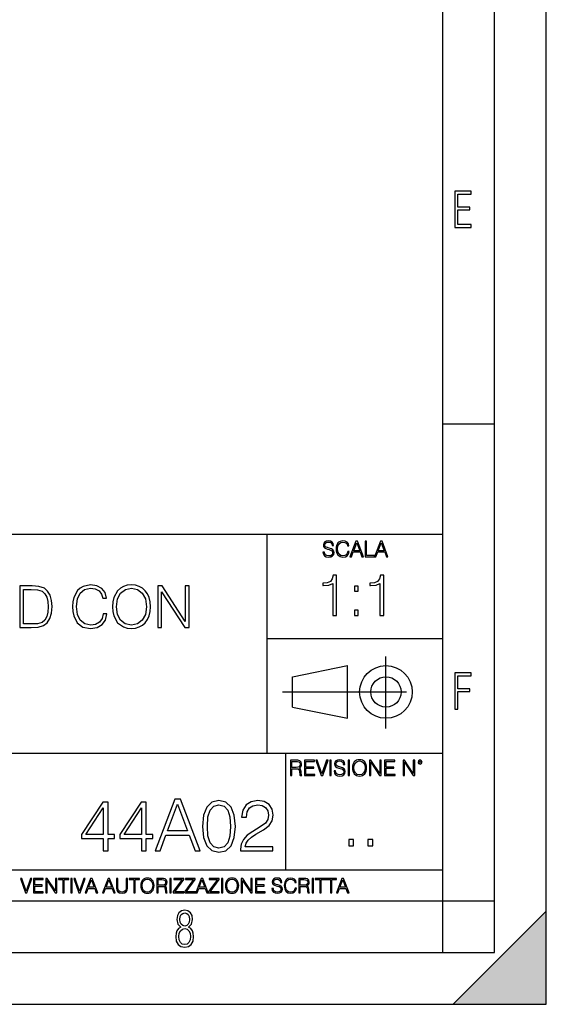
# Model space of a CAD drawing. Extents: x 0 to 420, y 0 to 297.
# Drawn here: x 369 to 420, y 0 to 95 of the extents above; entities that cross this region are included whole.
import ezdxf

# ---------------------------------------------------------------- set-up
doc = ezdxf.new("R2010")
doc.units = 0
doc.linetypes.add('DASHDOT', pattern=[18.5, 12, -3, 0.5, -3])
doc.layers.get('0').update_dxf_attribs({"linetype": 'CONTINUOUS'})

msp = doc.modelspace()

# ---------------------------------------------------------------- linework, layer by layer
at = {"color": 7}
for p, q in [((420, 0), (420, 297)), ((420, 0), (420, 297)), ((415, 4.99976), (415, 292)), ((410, 9.99976), (410, 287)), ((410, 56.166401), (415, 56.166401)), ((234.999802, 45.500252), (410, 45.500252)), ((393, 24.300249), (393, 45.500252)), ((393, 35.384029), (410, 35.384029)), ((395.458008, 31.689131), (400.769989, 32.769131)), ((400.769989, 27.67433), (400.769989, 32.769131)), ((395.458008, 28.75433), (395.458008, 31.689131)), ((395.458008, 28.75433), (400.769989, 27.67433)), ((254.999802, 24.300249), (410, 24.300249)), ((394.799988, 24.300249), (394.799988, 13.00025)), ((234.999802, 13.00025), (410, 13.00025)), ((25.000401, 9.99976), (410, 9.99976)), ((234.999802, 10.00025), (410, 10.00025)), ((410, 9.99976), (415, 9.99976)), ((410, 4.99976), (410, 9.99976)), ((411, 0), (420, 9)), ((420, 0), (420, 9)), ((267.5, 4.99976), (415, 4.99976)), ((0, 0), (420, 0)), ((0, 0), (420, 0)), ((411, 0), (420, 0))]:
    msp.add_line(p, q, dxfattribs=at)
at = {"color": 7, "linetype": 'DASHDOT'}
for p, q in [((404.497986, 26.70113), (404.497986, 33.66103)), ((394.484009, 30.221729), (408.020996, 30.221729))]:
    msp.add_line(p, q, dxfattribs=at)
at = {"color": 7}
for points in [[(411.14386, 75.172127), (412.75058, 75.172127), (412.75058, 75.444611), (411.43515, 75.444611), (411.43515, 76.868103), (412.619019, 76.868103), (412.619019, 77.135887), (411.43515, 77.135887), (411.43515, 78.399643), (412.75058, 78.399643), (412.75058, 78.672127), (411.14386, 78.672127)], [(398.408203, 43.764439), (398.408203, 43.754005), (398.443665, 43.545383), (398.552155, 43.393089), (398.727417, 43.301292), (398.967316, 43.267914), (399.18219, 43.29921), (399.34494, 43.384743), (399.447144, 43.520348), (399.484711, 43.701851), (399.455505, 43.862492), (399.369965, 43.98349), (399.223938, 44.0732), (399.013214, 44.142044), (398.837982, 44.185856), (398.723236, 44.223408), (398.646027, 44.275562), (398.600159, 44.346497), (398.585541, 44.442463), (398.606415, 44.561378), (398.673157, 44.651085), (398.781647, 44.705326), (398.929779, 44.726189), (399.084137, 44.703239), (399.200989, 44.638569), (399.271912, 44.534256), (399.299042, 44.392391), (399.440887, 44.392391), (399.403351, 44.584328), (399.303192, 44.728275), (399.146729, 44.817986), (398.936035, 44.849277), (398.729492, 44.817986), (398.575104, 44.736622), (398.477051, 44.60936), (398.443665, 44.446636), (398.468719, 44.288082), (398.543823, 44.177509), (398.671082, 44.098236), (398.85257, 44.039822), (398.994446, 44.004353), (399.150909, 43.954285), (399.259399, 43.893784), (399.321991, 43.808247), (399.342834, 43.687248), (399.31781, 43.564159), (399.244781, 43.47028), (399.12796, 43.409779), (398.969421, 43.391003), (398.789978, 43.416039), (398.658569, 43.489056), (398.577209, 43.605885), (398.550079, 43.764439)], [(400.796936, 43.799904), (400.755219, 43.626747), (400.661346, 43.497398), (400.521576, 43.418121), (400.342133, 43.391003), (400.125183, 43.434814), (399.962463, 43.564159), (399.858154, 43.776955), (399.822662, 44.064854), (399.858154, 44.348583), (399.960358, 44.555119), (400.121002, 44.682381), (400.337982, 44.726189), (400.509033, 44.701157), (400.644653, 44.630222), (400.738525, 44.517567), (400.782349, 44.371529), (400.917938, 44.371529), (400.867889, 44.567635), (400.748962, 44.717846), (400.56955, 44.813812), (400.337982, 44.849277), (400.066772, 44.795036), (399.954102, 44.730362), (399.858154, 44.640656), (399.726715, 44.394478), (399.691254, 44.23801), (399.680817, 44.062767), (399.691254, 43.883354), (399.726715, 43.726887), (399.856049, 43.476536), (400.062592, 43.320068), (400.333801, 43.267914), (400.57373, 43.305466), (400.757294, 43.407692), (400.878296, 43.574589), (400.932556, 43.799904)], [(401.020172, 43.309639), (401.164124, 43.309639), (401.335205, 43.768608), (402.011139, 43.768608), (402.180115, 43.309639), (402.324066, 43.309639), (401.754517, 44.809639), (401.589722, 44.809639)], [(402.482605, 43.309639), (403.390137, 43.309639), (403.390137, 43.432728), (402.6203, 43.432728), (402.6203, 44.809639), (402.482605, 44.809639)], [(403.390137, 43.309639), (403.534088, 43.309639), (403.705139, 43.768608), (404.381104, 43.768608), (404.550079, 43.309639), (404.694031, 43.309639), (404.124481, 44.809639), (403.959656, 44.809639)], [(401.381104, 43.891697), (401.671082, 44.663601), (401.963135, 43.891697)], [(403.751038, 43.891697), (404.041046, 44.663601), (404.333099, 43.891697)], [(399.347168, 37.6278), (399.714355, 37.6278), (399.714355, 41.516533), (399.391693, 41.516533), (399.308228, 41.166046), (399.124634, 40.926826), (398.818665, 40.787743), (398.406982, 40.748802), (398.384735, 40.748802), (398.384735, 40.509579), (398.440369, 40.509579), (398.985565, 40.55965), (399.347168, 40.726547)], [(403.914642, 37.6278), (404.281799, 37.6278), (404.281799, 41.516533), (403.959137, 41.516533), (403.875671, 41.166046), (403.692108, 40.926826), (403.386108, 40.787743), (402.974426, 40.748802), (402.952179, 40.748802), (402.952179, 40.509579), (403.007812, 40.509579), (403.553009, 40.55965), (403.914642, 40.726547)], [(370.031403, 40.476517), (369.091187, 40.476517), (369.091187, 36.476517), (370.192749, 36.476517), (370.87146, 36.504333), (371.388855, 36.648979), (371.744873, 36.927143), (372.011932, 37.327698), (372.173279, 37.845085), (372.228882, 38.484863), (372.173279, 39.080132), (372.028625, 39.575264), (371.789398, 39.970257), (371.47229, 40.259548), (370.943787, 40.443138), (370.304016, 40.476517)], [(369.458374, 36.804749), (369.458374, 40.148285), (370.192749, 40.148285), (370.804688, 40.120468), (371.272003, 39.970257), (371.522339, 39.731037), (371.700378, 39.402802), (371.811646, 38.985558), (371.850586, 38.473736), (371.811646, 37.939659), (371.700378, 37.511288), (371.51123, 37.183052), (371.244202, 36.95496), (370.810242, 36.827003), (370.231689, 36.804749)], [(377.163513, 37.78389), (377.052246, 37.322136), (376.80191, 36.977211), (376.429169, 36.765808), (375.950745, 36.693485), (375.372162, 36.810314), (374.938232, 37.155235), (374.660065, 37.722691), (374.565491, 38.490425), (374.660065, 39.247032), (374.932648, 39.797798), (375.361023, 40.137157), (375.939606, 40.253986), (376.395813, 40.187225), (376.757416, 39.998074), (377.007751, 39.697659), (377.124573, 39.308228), (377.486206, 39.308228), (377.352692, 39.831177), (377.035583, 40.231731), (376.557129, 40.487644), (375.939606, 40.582218), (375.21637, 40.437572), (374.915955, 40.265114), (374.660065, 40.02589), (374.30957, 39.369423), (374.214996, 38.952179), (374.187164, 38.484863), (374.214996, 38.00642), (374.30957, 37.589172), (374.65448, 36.921577), (375.205261, 36.504333), (375.928467, 36.36525), (376.568268, 36.465389), (377.057831, 36.737991), (377.380493, 37.183052), (377.525146, 37.78389)], [(378.059204, 38.473736), (378.087036, 38.000854), (378.187195, 37.589172), (378.554352, 36.927143), (379.132935, 36.509895), (379.488983, 36.404194), (379.889526, 36.36525), (380.284546, 36.404194), (380.640594, 36.509895), (380.957703, 36.682358), (381.224731, 36.927143), (381.436127, 37.227558), (381.591919, 37.589172), (381.686493, 38.000854), (381.725433, 38.473736), (381.692047, 38.941051), (381.591919, 39.352734), (381.436127, 39.714348), (381.224731, 40.020329), (380.957703, 40.259548), (380.640594, 40.432011), (380.284546, 40.543278), (379.889526, 40.582218), (379.488983, 40.543278), (379.132935, 40.432011), (378.821381, 40.259548), (378.554352, 40.020329), (378.187195, 39.352734), (378.087036, 38.935486)], [(378.437531, 38.473736), (378.543213, 39.219215), (378.838074, 39.781105), (379.299835, 40.131592), (379.889526, 40.253986), (380.484802, 40.131592), (380.94101, 39.781105), (381.241425, 39.224777), (381.347107, 38.473736), (381.241425, 37.717129), (380.94101, 37.160801), (380.484802, 36.810314), (379.889526, 36.693485), (379.294281, 36.810314), (378.838074, 37.160801), (378.537659, 37.717129)], [(382.443085, 36.476517), (382.810272, 36.476517), (382.810272, 39.909061), (385.057831, 36.476517), (385.463959, 36.476517), (385.463959, 40.476517), (385.096771, 40.476517), (385.096771, 37.043972), (382.849213, 40.476517), (382.443085, 40.476517)], [(401.450104, 39.964378), (401.817261, 39.964378), (401.817261, 40.459511), (401.450104, 40.459511)], [(401.450104, 37.6278), (401.817261, 37.6278), (401.817261, 38.122932), (401.450104, 38.122932)], [(411.14386, 28.569124), (411.43515, 28.569124), (411.43515, 30.265097), (412.619019, 30.265097), (412.619019, 30.532883), (411.43515, 30.532883), (411.43515, 31.79664), (412.75058, 31.79664), (412.75058, 32.069122), (411.14386, 32.069122)], [(395.266907, 22.126818), (395.404602, 22.126818), (395.404602, 22.798584), (395.842712, 22.798584), (395.990814, 22.783981), (396.080536, 22.733912), (396.126434, 22.635859), (396.149384, 22.479391), (396.166077, 22.281199), (396.178589, 22.187319), (396.199463, 22.126818), (396.351746, 22.126818), (396.351746, 22.14768), (396.320465, 22.195663), (396.303772, 22.285372), (396.284973, 22.510685), (396.270386, 22.637943), (396.243256, 22.735996), (396.189026, 22.809015), (396.097229, 22.859085), (396.199463, 22.913326), (396.276642, 22.992603), (396.32254, 23.099001), (396.339233, 23.228348), (396.291229, 23.428625), (396.15564, 23.566317), (395.980408, 23.618473), (395.767609, 23.626818), (395.266907, 23.626818)], [(395.404602, 22.921671), (395.404602, 23.503731), (395.794708, 23.503731), (395.957458, 23.495384), (396.084717, 23.451574), (396.166077, 23.355608), (396.197357, 23.224174), (396.172333, 23.084398), (396.10141, 22.990517), (395.978302, 22.936275), (395.80307, 22.921671)], [(396.616699, 22.126818), (397.624359, 22.126818), (397.624359, 22.249905), (396.754395, 22.249905), (396.754395, 22.836136), (397.526306, 22.836136), (397.526306, 22.959225), (396.754395, 22.959225), (396.754395, 23.503731), (397.599304, 23.503731), (397.599304, 23.626818), (396.616699, 23.626818)], [(398.231445, 22.126818), (398.379547, 22.126818), (398.899017, 23.626818), (398.759247, 23.626818), (398.306549, 22.302061), (397.853821, 23.626818), (397.709869, 23.626818)], [(399.07428, 22.126818), (399.211975, 22.126818), (399.211975, 23.626818), (399.07428, 23.626818)], [(399.48526, 22.581615), (399.48526, 22.571184), (399.520721, 22.362562), (399.629211, 22.210266), (399.804443, 22.118473), (400.044373, 22.085093), (400.259247, 22.116386), (400.421967, 22.201921), (400.5242, 22.337526), (400.561768, 22.51903), (400.532562, 22.679668), (400.447021, 22.800671), (400.300964, 22.890379), (400.090271, 22.959225), (399.915039, 23.003035), (399.800293, 23.040586), (399.723083, 23.092743), (399.677185, 23.163673), (399.662598, 23.259642), (399.683441, 23.378555), (399.750214, 23.468264), (399.858704, 23.522507), (400.006836, 23.543369), (400.161194, 23.52042), (400.278046, 23.455748), (400.348969, 23.351435), (400.376099, 23.209572), (400.517944, 23.209572), (400.480408, 23.401505), (400.380249, 23.545454), (400.223785, 23.635162), (400.013092, 23.666456), (399.806549, 23.635162), (399.652161, 23.553799), (399.554108, 23.42654), (399.520721, 23.263813), (399.545776, 23.105261), (399.62088, 22.99469), (399.748138, 22.915413), (399.929626, 22.856998), (400.071503, 22.821533), (400.227966, 22.771463), (400.336456, 22.710962), (400.399017, 22.625427), (400.419891, 22.504425), (400.394867, 22.381338), (400.321838, 22.287458), (400.205017, 22.226957), (400.046448, 22.208181), (399.867035, 22.233215), (399.735596, 22.306234), (399.654236, 22.423063), (399.627136, 22.581615)], [(400.832977, 22.126818), (400.970673, 22.126818), (400.970673, 23.626818), (400.832977, 23.626818)], [(401.252289, 22.875774), (401.262726, 22.698444), (401.300293, 22.544064), (401.437988, 22.295803), (401.654938, 22.139336), (401.788452, 22.099697), (401.93866, 22.085093), (402.086792, 22.099697), (402.220306, 22.139336), (402.339233, 22.204008), (402.439362, 22.295803), (402.518646, 22.408459), (402.577057, 22.544064), (402.612518, 22.698444), (402.627136, 22.875774), (402.614624, 23.051018), (402.577057, 23.205399), (402.518646, 23.341003), (402.439362, 23.455748), (402.339233, 23.545454), (402.220306, 23.610128), (402.086792, 23.651852), (401.93866, 23.666456), (401.788452, 23.651852), (401.654938, 23.610128), (401.538116, 23.545454), (401.437988, 23.455748), (401.300293, 23.205399), (401.262726, 23.048931)], [(401.394165, 22.875774), (401.433807, 23.155329), (401.544373, 23.366039), (401.717529, 23.497471), (401.93866, 23.543369), (402.161896, 23.497471), (402.332977, 23.366039), (402.445618, 23.157415), (402.48526, 22.875774), (402.445618, 22.592047), (402.332977, 22.383425), (402.161896, 22.251991), (401.93866, 22.208181), (401.715454, 22.251991), (401.544373, 22.383425), (401.431702, 22.592047)], [(402.89624, 22.126818), (403.033936, 22.126818), (403.033936, 23.414022), (403.87677, 22.126818), (404.029083, 22.126818), (404.029083, 23.626818), (403.891388, 23.626818), (403.891388, 22.339613), (403.048553, 23.626818), (402.89624, 23.626818)], [(404.36496, 22.126818), (405.37262, 22.126818), (405.37262, 22.249905), (404.502655, 22.249905), (404.502655, 22.836136), (405.274567, 22.836136), (405.274567, 22.959225), (404.502655, 22.959225), (404.502655, 23.503731), (405.347565, 23.503731), (405.347565, 23.626818), (404.36496, 23.626818)], [(406.148682, 22.126818), (406.286377, 22.126818), (406.286377, 23.414022), (407.129211, 22.126818), (407.281494, 22.126818), (407.281494, 23.626818), (407.143829, 23.626818), (407.143829, 22.339613), (406.300964, 23.626818), (406.148682, 23.626818)], [(407.596527, 23.428625), (407.611145, 23.351435), (407.652863, 23.288849), (407.792633, 23.232519), (407.932404, 23.288849), (407.974121, 23.351435), (407.990814, 23.428625), (407.974121, 23.503731), (407.932404, 23.568403), (407.867737, 23.610128), (407.792633, 23.626818), (407.715454, 23.610128), (407.652863, 23.568403)], [(407.692505, 23.430712), (407.72171, 23.501644), (407.792633, 23.532938), (407.861481, 23.501644), (407.892761, 23.430712), (407.863556, 23.359779), (407.792633, 23.330572), (407.719604, 23.357695)], [(377.164856, 14.852427), (377.62381, 14.852427), (377.62381, 16.055487), (378.263611, 16.055487), (378.263611, 16.424053), (377.62381, 16.424053), (377.62381, 19.574263), (377.130066, 19.574263), (375.071655, 16.424053), (375.071655, 16.055487), (377.164856, 16.055487)], [(380.864441, 14.852427), (381.323395, 14.852427), (381.323395, 16.055487), (381.963165, 16.055487), (381.963165, 16.424053), (381.323395, 16.424053), (381.323395, 19.574263), (380.829651, 19.574263), (378.77124, 16.424053), (378.77124, 16.055487), (380.864441, 16.055487)], [(382.178741, 14.852427), (382.6586, 14.852427), (383.228821, 16.38233), (385.481964, 16.38233), (386.045227, 14.852427), (386.525085, 14.852427), (384.626587, 19.852427), (384.07724, 19.852427)], [(383.381805, 16.792622), (384.34845, 19.365639), (385.322021, 16.792622)], [(386.754547, 17.216822), (386.858856, 16.131981), (387.164856, 15.346168), (387.665527, 14.873289), (388.347046, 14.713345), (389.021606, 14.866335), (389.529236, 15.346168), (389.835236, 16.125027), (389.946503, 17.209867), (389.835236, 18.287754), (389.529236, 19.073566), (389.021606, 19.546446), (388.347046, 19.713345), (387.665527, 19.5534), (387.164856, 19.080521), (386.858856, 18.294708)], [(387.227448, 17.216822), (387.290009, 18.134764), (387.498657, 18.788448), (387.846344, 19.170925), (388.347046, 19.303053), (388.84079, 19.170925), (389.195435, 18.788448), (389.404053, 18.134764), (389.473602, 17.216822), (389.404053, 16.284971), (389.195435, 15.63824), (388.84079, 15.248811), (388.347046, 15.123636), (387.846344, 15.248811), (387.498657, 15.63824), (387.290009, 16.291925)], [(390.433289, 14.852427), (393.56958, 14.852427), (393.56958, 15.241857), (390.885284, 15.241857), (390.96875, 15.582607), (391.177368, 15.895542), (391.490295, 16.18066), (391.928406, 16.465778), (392.651642, 16.87607), (393.207947, 17.307224), (393.500031, 17.766195), (393.597382, 18.308617), (393.493073, 18.885807), (393.194061, 19.330868), (392.728119, 19.609032), (392.123108, 19.713345), (391.462494, 19.602079), (390.975708, 19.289145), (390.66275, 18.788448), (390.544556, 18.099993), (391.00351, 18.099993), (391.073059, 18.62155), (391.288635, 18.997072), (391.636322, 19.219603), (392.109222, 19.303053), (392.533417, 19.233511), (392.86026, 19.038795), (393.06192, 18.718908), (393.138428, 18.294708), (393.06192, 17.884415), (392.839386, 17.536711), (392.331757, 17.161188), (391.622437, 16.736988), (391.093903, 16.354513), (390.718384, 15.951175), (390.49585, 15.506112), (390.426331, 14.998463)], [(377.164856, 16.424053), (375.488922, 16.424053), (377.164856, 18.997072)], [(380.864441, 16.424053), (379.188507, 16.424053), (380.864441, 18.997072)], [(400.910675, 15.324163), (401.369659, 15.324163), (401.369659, 15.943079), (400.910675, 15.943079)], [(402.760468, 15.324163), (403.219452, 15.324163), (403.219452, 15.943079), (402.760468, 15.943079)], [(369.647949, 10.781829), (369.786224, 10.781829), (370.271057, 12.181828), (370.140594, 12.181828), (369.718079, 10.94539), (369.295532, 12.181828), (369.161194, 12.181828)], [(370.424896, 10.781829), (371.365356, 10.781829), (371.365356, 10.89671), (370.553406, 10.89671), (370.553406, 11.443859), (371.273865, 11.443859), (371.273865, 11.558742), (370.553406, 11.558742), (370.553406, 12.066947), (371.34198, 12.066947), (371.34198, 12.181828), (370.424896, 12.181828)], [(371.602905, 10.781829), (371.731445, 10.781829), (371.731445, 11.98322), (372.518066, 10.781829), (372.660217, 10.781829), (372.660217, 12.181828), (372.531708, 12.181828), (372.531708, 10.980438), (371.745056, 12.181828), (371.602905, 12.181828)], [(373.271606, 10.781829), (373.400146, 10.781829), (373.400146, 12.066947), (373.836304, 12.066947), (373.836304, 12.181828), (372.835449, 12.181828), (372.835449, 12.066947), (373.271606, 12.066947)], [(374.019348, 10.781829), (374.147827, 10.781829), (374.147827, 12.181828), (374.019348, 12.181828)], [(374.80011, 10.781829), (374.938385, 10.781829), (375.423218, 12.181828), (375.292755, 12.181828), (374.870239, 10.94539), (374.447693, 12.181828), (374.313354, 12.181828)], [(375.41156, 10.781829), (375.545898, 10.781829), (375.705566, 11.210201), (376.336426, 11.210201), (376.494141, 10.781829), (376.62851, 10.781829), (376.096924, 12.181828), (375.943115, 12.181828)], [(375.748413, 11.325084), (376.019043, 12.045528), (376.291656, 11.325084)], [(377.097778, 10.781829), (377.232117, 10.781829), (377.391785, 11.210201), (378.022675, 11.210201), (378.180389, 10.781829), (378.314758, 10.781829), (377.783173, 12.181828), (377.629333, 12.181828)], [(377.434631, 11.325084), (377.705292, 12.045528), (377.977905, 11.325084)], [(378.453003, 12.181828), (378.453003, 11.282246), (378.486084, 11.046641), (378.585388, 10.877239), (378.750916, 10.777935), (378.984558, 10.742886), (379.216278, 10.777935), (379.381775, 10.877239), (379.483032, 11.046641), (379.518066, 11.282246), (379.518066, 12.181828), (379.389587, 12.181828), (379.389587, 11.29977), (379.366211, 11.103108), (379.294159, 10.964861), (379.169556, 10.88308), (378.984558, 10.857768), (378.797638, 10.88308), (378.673035, 10.964861), (378.602905, 11.103108), (378.581512, 11.29977), (378.581512, 12.181828)], [(380.117798, 10.781829), (380.246338, 10.781829), (380.246338, 12.066947), (380.682495, 12.066947), (380.682495, 12.181828), (379.681641, 12.181828), (379.681641, 12.066947), (380.117798, 12.066947)], [(380.79541, 11.480855), (380.805176, 11.315348), (380.84021, 11.171259), (380.968719, 10.939548), (381.171204, 10.793511), (381.295837, 10.756516), (381.436035, 10.742886), (381.57428, 10.756516), (381.698914, 10.793511), (381.809875, 10.853873), (381.903351, 10.939548), (381.977356, 11.044694), (382.03186, 11.171259), (382.064941, 11.315348), (382.078613, 11.480855), (382.066895, 11.644416), (382.03186, 11.788505), (381.977356, 11.91507), (381.903351, 12.022162), (381.809875, 12.10589), (381.698914, 12.166252), (381.57428, 12.205194), (381.436035, 12.218824), (381.295837, 12.205194), (381.171204, 12.166252), (381.062195, 12.10589), (380.968719, 12.022162), (380.84021, 11.788505), (380.805176, 11.642468)], [(380.927826, 11.480855), (380.964844, 11.741774), (381.068024, 11.938436), (381.229614, 12.061106), (381.436035, 12.103943), (381.644379, 12.061106), (381.804047, 11.938436), (381.90918, 11.74372), (381.946167, 11.480855), (381.90918, 11.216043), (381.804047, 11.021328), (381.644379, 10.898658), (381.436035, 10.857768), (381.227692, 10.898658), (381.068024, 11.021328), (380.962891, 11.216043)], [(382.329773, 10.781829), (382.458313, 10.781829), (382.458313, 11.408811), (382.867188, 11.408811), (383.005432, 11.395181), (383.089172, 11.348449), (383.132019, 11.256933), (383.153442, 11.110897), (383.169006, 10.925918), (383.180695, 10.838296), (383.200165, 10.781829), (383.342285, 10.781829), (383.342285, 10.8013), (383.31311, 10.846085), (383.297516, 10.929812), (383.279999, 11.140104), (383.266357, 11.258881), (383.241028, 11.350396), (383.19043, 11.418547), (383.104736, 11.465278), (383.200165, 11.515904), (383.272217, 11.589895), (383.315033, 11.6892), (383.330627, 11.809923), (383.285828, 11.99685), (383.159271, 12.125361), (382.995728, 12.17404), (382.797119, 12.181828), (382.329773, 12.181828)], [(382.458313, 11.523693), (382.458313, 12.066947), (382.822418, 12.066947), (382.974304, 12.059158), (383.093079, 12.018269), (383.169006, 11.928699), (383.198212, 11.806029), (383.174866, 11.67557), (383.108643, 11.587949), (382.993774, 11.537323), (382.8302, 11.523693)], [(383.599335, 10.781829), (383.727844, 10.781829), (383.727844, 12.181828), (383.599335, 12.181828)], [(383.928406, 10.781829), (384.96817, 10.781829), (384.96817, 10.89671), (384.080261, 10.89671), (384.954529, 12.070842), (384.954529, 12.181828), (383.994598, 12.181828), (383.994598, 12.066947), (384.794861, 12.066947), (383.928406, 10.900605)], [(385.036316, 10.781829), (386.076111, 10.781829), (386.076111, 10.89671), (385.188202, 10.89671), (386.062469, 12.070842), (386.062469, 12.181828), (385.102539, 12.181828), (385.102539, 12.066947), (385.902802, 12.066947), (385.036316, 10.900605)], [(386.10141, 10.781829), (386.235779, 10.781829), (386.395447, 11.210201), (387.026306, 11.210201), (387.184021, 10.781829), (387.318359, 10.781829), (386.786804, 12.181828), (386.632996, 12.181828)], [(386.438263, 11.325084), (386.708923, 12.045528), (386.981506, 11.325084)], [(387.343689, 10.781829), (388.383484, 10.781829), (388.383484, 10.89671), (387.495575, 10.89671), (388.369843, 12.070842), (388.369843, 12.181828), (387.409912, 12.181828), (387.409912, 12.066947), (388.210175, 12.066947), (387.343689, 10.900605)], [(388.584045, 10.781829), (388.712524, 10.781829), (388.712524, 12.181828), (388.584045, 12.181828)], [(388.975403, 11.480855), (388.985138, 11.315348), (389.020203, 11.171259), (389.148682, 10.939548), (389.351196, 10.793511), (389.47583, 10.756516), (389.616028, 10.742886), (389.754272, 10.756516), (389.878876, 10.793511), (389.989868, 10.853873), (390.083313, 10.939548), (390.157318, 11.044694), (390.211853, 11.171259), (390.244934, 11.315348), (390.258575, 11.480855), (390.246887, 11.644416), (390.211853, 11.788505), (390.157318, 11.91507), (390.083313, 12.022162), (389.989868, 12.10589), (389.878876, 12.166252), (389.754272, 12.205194), (389.616028, 12.218824), (389.47583, 12.205194), (389.351196, 12.166252), (389.242157, 12.10589), (389.148682, 12.022162), (389.020203, 11.788505), (388.985138, 11.642468)], [(389.107788, 11.480855), (389.144806, 11.741774), (389.247986, 11.938436), (389.409607, 12.061106), (389.616028, 12.103943), (389.824341, 12.061106), (389.984009, 11.938436), (390.089172, 11.74372), (390.12616, 11.480855), (390.089172, 11.216043), (389.984009, 11.021328), (389.824341, 10.898658), (389.616028, 10.857768), (389.407654, 10.898658), (389.247986, 11.021328), (389.142853, 11.216043)], [(390.509766, 10.781829), (390.638275, 10.781829), (390.638275, 11.98322), (391.424927, 10.781829), (391.567078, 10.781829), (391.567078, 12.181828), (391.438538, 12.181828), (391.438538, 10.980438), (390.651917, 12.181828), (390.509766, 12.181828)], [(391.880554, 10.781829), (392.821014, 10.781829), (392.821014, 10.89671), (392.009064, 10.89671), (392.009064, 11.443859), (392.729492, 11.443859), (392.729492, 11.558742), (392.009064, 11.558742), (392.009064, 12.066947), (392.797668, 12.066947), (392.797668, 12.181828), (391.880554, 12.181828)], [(393.477203, 11.206307), (393.477203, 11.196571), (393.510315, 11.001857), (393.611572, 10.859715), (393.775116, 10.77404), (393.999023, 10.742886), (394.199585, 10.772093), (394.351501, 10.851926), (394.446899, 10.978491), (394.481934, 11.147893), (394.454681, 11.297823), (394.374847, 11.410758), (394.238525, 11.494485), (394.04187, 11.558742), (393.878326, 11.599631), (393.77124, 11.63468), (393.699188, 11.683359), (393.656342, 11.749562), (393.6427, 11.83913), (393.66217, 11.950118), (393.724487, 12.033846), (393.825745, 12.084472), (393.963989, 12.103943), (394.108093, 12.082524), (394.217133, 12.022162), (394.283325, 11.924806), (394.308655, 11.792399), (394.44104, 11.792399), (394.406006, 11.971537), (394.312531, 12.10589), (394.166504, 12.189617), (393.969849, 12.218824), (393.777069, 12.189617), (393.632996, 12.113679), (393.541443, 11.994903), (393.510315, 11.843025), (393.533691, 11.695042), (393.60376, 11.591843), (393.722534, 11.517851), (393.891968, 11.463331), (394.024353, 11.430229), (394.17041, 11.383498), (394.271667, 11.32703), (394.330078, 11.247197), (394.349548, 11.134263), (394.326172, 11.019381), (394.257996, 10.931759), (394.148987, 10.875292), (394.000977, 10.857768), (393.833557, 10.881133), (393.710876, 10.949284), (393.634949, 11.058324), (393.609619, 11.206307)], [(395.706696, 11.239408), (395.667755, 11.077795), (395.580139, 10.957072), (395.449677, 10.88308), (395.282227, 10.857768), (395.079712, 10.898658), (394.927856, 11.019381), (394.830505, 11.21799), (394.797363, 11.486697), (394.830505, 11.751509), (394.925903, 11.944277), (395.075806, 12.063053), (395.27832, 12.103943), (395.437988, 12.080577), (395.564575, 12.014374), (395.652161, 11.909228), (395.693054, 11.772927), (395.819641, 11.772927), (395.772888, 11.955959), (395.661926, 12.096154), (395.494446, 12.185723), (395.27832, 12.218824), (395.025208, 12.168199), (394.920044, 12.107838), (394.830505, 12.02411), (394.707825, 11.794346), (394.674713, 11.64831), (394.664978, 11.48475), (394.674713, 11.317295), (394.707825, 11.171259), (394.828552, 10.937601), (395.021301, 10.791565), (395.274414, 10.742886), (395.498352, 10.777935), (395.669708, 10.873344), (395.782654, 11.029117), (395.833252, 11.239408)], [(396.080566, 10.781829), (396.209045, 10.781829), (396.209045, 11.408811), (396.617981, 11.408811), (396.756226, 11.395181), (396.839935, 11.348449), (396.882751, 11.256933), (396.904175, 11.110897), (396.919769, 10.925918), (396.931458, 10.838296), (396.950928, 10.781829), (397.093079, 10.781829), (397.093079, 10.8013), (397.063843, 10.846085), (397.048279, 10.929812), (397.030762, 11.140104), (397.01712, 11.258881), (396.991821, 11.350396), (396.941193, 11.418547), (396.85553, 11.465278), (396.950928, 11.515904), (397.022949, 11.589895), (397.065796, 11.6892), (397.08136, 11.809923), (397.036591, 11.99685), (396.910034, 12.125361), (396.74646, 12.17404), (396.547852, 12.181828), (396.080566, 12.181828)], [(396.209045, 11.523693), (396.209045, 12.066947), (396.573181, 12.066947), (396.725037, 12.059158), (396.843811, 12.018269), (396.919769, 11.928699), (396.948975, 11.806029), (396.925598, 11.67557), (396.859406, 11.587949), (396.744507, 11.537323), (396.580963, 11.523693)], [(397.350098, 10.781829), (397.478607, 10.781829), (397.478607, 12.181828), (397.350098, 12.181828)], [(398.099731, 10.781829), (398.228271, 10.781829), (398.228271, 12.066947), (398.664429, 12.066947), (398.664429, 12.181828), (397.663574, 12.181828), (397.663574, 12.066947), (398.099731, 12.066947)], [(399.13562, 10.781829), (399.26416, 10.781829), (399.26416, 12.066947), (399.700317, 12.066947), (399.700317, 12.181828), (398.699463, 12.181828), (398.699463, 12.066947), (399.13562, 12.066947)], [(399.708099, 10.781829), (399.842468, 10.781829), (400.002136, 11.210201), (400.632996, 11.210201), (400.79071, 10.781829), (400.925049, 10.781829), (400.393494, 12.181828), (400.239685, 12.181828)], [(400.044952, 11.325084), (400.315613, 12.045528), (400.588196, 11.325084)], [(384.656067, 7.458982), (384.444672, 7.32274), (384.294342, 7.125424), (384.200378, 6.871733), (384.17218, 6.566364), (384.228577, 6.115357), (384.402374, 5.786499), (384.674866, 5.584485), (385.041321, 5.514015), (385.403046, 5.584485), (385.675537, 5.786499), (385.844666, 6.115357), (385.905731, 6.566364), (385.872864, 6.871733), (385.7836, 7.125424), (385.628571, 7.32274), (385.421844, 7.458982), (385.708435, 7.764351), (385.802399, 8.201263), (385.746002, 8.577103), (385.595673, 8.858982), (385.356079, 9.037505), (385.041321, 9.098579), (384.721863, 9.037505), (384.482269, 8.858982), (384.331909, 8.577103), (384.280243, 8.201263), (384.374207, 7.759653)], [(385.497009, 8.220056), (385.464142, 7.942874), (385.374878, 7.740861), (385.229248, 7.614015), (385.041321, 7.571733), (384.843994, 7.614015), (384.703064, 7.740861), (384.6091, 7.942874), (384.580902, 8.220056), (384.6091, 8.483143), (384.703064, 8.680458), (384.848694, 8.802606), (385.041321, 8.844888), (385.229248, 8.802606), (385.374878, 8.680458), (385.464142, 8.483143)], [(385.605072, 6.566364), (385.562805, 6.228109), (385.450043, 5.979116), (385.266815, 5.82878), (385.022522, 5.777102), (384.797028, 5.82878), (384.623199, 5.983814), (384.510437, 6.232807), (384.47287, 6.571062), (384.510437, 6.885827), (384.627899, 7.125424), (384.811127, 7.27576), (385.041321, 7.332136), (385.266815, 7.27576), (385.445343, 7.125424), (385.562805, 6.885827)]]:
    msp.add_lwpolyline(points, close=True, dxfattribs=at)
for radius in [2.548, 1.468]:
    msp.add_circle((404.497986, 30.221729), radius, dxfattribs=at)
msp.add_solid([(420, 0), (411, 0), (420, 9)], dxfattribs=at)

doc.saveas('drawing.dxf')
